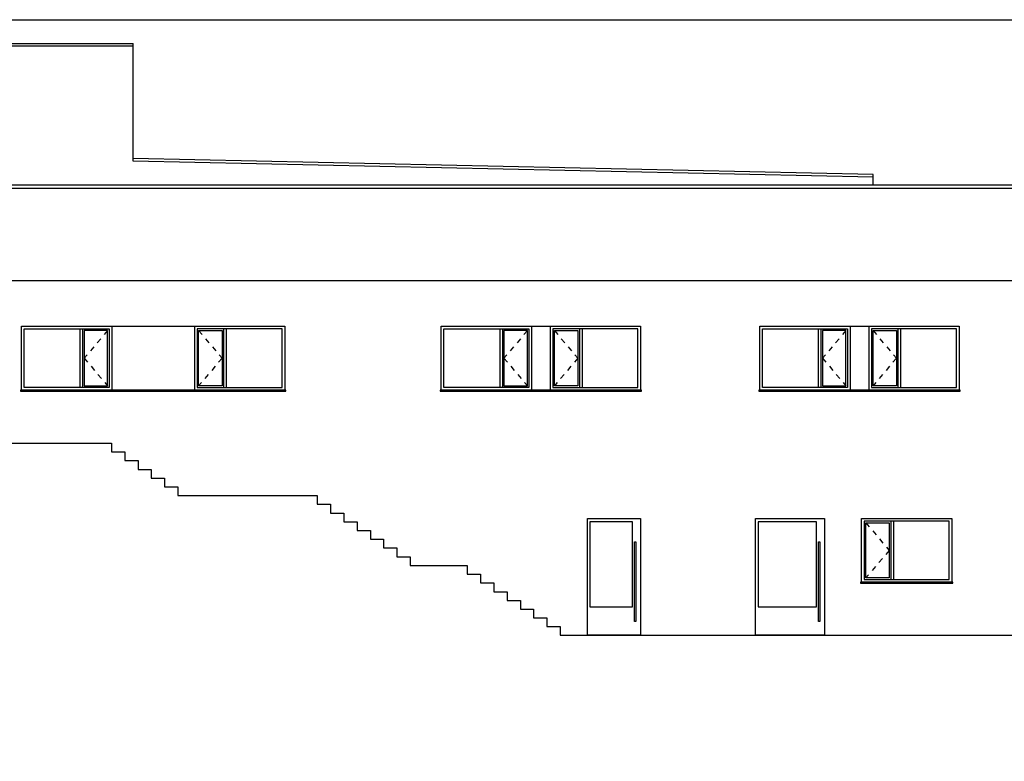
# Model space of a CAD drawing. Units: millimetres. Extents: x 1127 to 1451, y -2742 to -916.
# Drawn here: x 1355 to 1373, y -1239 to -1225 of the extents above; entities that cross this region are included whole.
import ezdxf

# ---------------------------------------------------------------- set-up
doc = ezdxf.new("R2010")
doc.units = ezdxf.units.MM
doc.linetypes.add('DASHED', pattern=[0.3, 0.17, -0.13])
doc.layers.add('X_PAPEL', color=255, linetype='Continuous')

msp = doc.modelspace()

# ---------------------------------------------------------------- linework, layer by layer
for p, q in [((1350.604, -1225.399), (1356.904, -1225.399)), ((1350.604, -1225.449), (1356.904, -1225.449)), ((1356.904, -1227.619), (1356.904, -1225.399)), ((1370.844, -1227.869), (1356.904, -1227.569)), ((1370.844, -1227.919), (1356.904, -1227.619)), ((1370.844, -1228.069), (1370.844, -1227.869)), ((1380.244, -1228.069), (1338.984, -1228.069)), ((1338.984, -1228.128, 0), (1380.244, -1228.128, 0)), ((1338.984, -1229.869, 0), (1380.244, -1229.869, 0)), ((1354.804, -1230.729), (1359.759, -1230.729)), ((1354.804, -1231.929), (1354.804, -1230.729)), ((1354.854, -1230.779), (1356.454, -1230.779)), ((1354.854, -1231.879), (1354.854, -1230.779)), ((1355.904, -1230.779), (1355.904, -1231.879)), ((1355.954, -1230.779), (1355.954, -1231.879)), ((1356.424, -1230.809), (1355.984, -1230.809)), ((1355.984, -1230.809), (1355.984, -1231.849)), ((1356.424, -1231.849), (1356.424, -1230.809)), ((1356.454, -1230.779), (1356.454, -1231.879)), ((1356.504, -1230.729), (1356.504, -1231.929)), ((1358.059, -1230.729), (1358.059, -1231.929)), ((1359.709, -1230.779), (1358.109, -1230.779)), ((1358.109, -1230.779), (1358.109, -1231.879)), ((1358.139, -1230.809), (1358.579, -1230.809)), ((1358.139, -1231.849), (1358.139, -1230.809)), ((1358.579, -1230.809), (1358.579, -1231.849)), ((1358.609, -1230.779), (1358.609, -1231.879)), ((1358.659, -1230.779), (1358.659, -1231.879)), ((1359.709, -1231.879), (1359.709, -1230.779)), ((1359.759, -1230.729), (1359.759, -1231.929)), ((1362.709, -1230.729), (1366.459, -1230.729)), ((1362.709, -1231.929), (1362.709, -1230.729)), ((1362.759, -1230.779), (1364.359, -1230.779)), ((1362.759, -1231.879), (1362.759, -1230.779)), ((1363.809, -1230.779), (1363.809, -1231.879)), ((1363.859, -1230.779), (1363.859, -1231.879)), ((1364.329, -1230.809), (1363.889, -1230.809)), ((1363.889, -1230.809), (1363.889, -1231.849)), ((1364.329, -1231.849), (1364.329, -1230.809)), ((1364.359, -1230.779), (1364.359, -1231.879)), ((1364.409, -1230.729), (1364.409, -1231.929)), ((1364.759, -1230.729), (1364.759, -1231.929)), ((1366.409, -1230.779), (1364.809, -1230.779)), ((1364.809, -1230.779), (1364.809, -1231.879)), ((1364.839, -1230.809), (1365.279, -1230.809)), ((1364.839, -1231.849), (1364.839, -1230.809)), ((1365.279, -1230.809), (1365.279, -1231.849)), ((1365.309, -1230.779), (1365.309, -1231.879)), ((1365.359, -1230.779), (1365.359, -1231.879)), ((1366.409, -1231.879), (1366.409, -1230.779)), ((1366.459, -1230.729), (1366.459, -1231.929)), ((1368.709, -1230.729), (1372.459, -1230.729)), ((1368.709, -1231.929), (1368.709, -1230.729)), ((1368.759, -1230.779), (1370.359, -1230.779)), ((1368.759, -1231.879), (1368.759, -1230.779)), ((1369.809, -1230.779), (1369.809, -1231.879)), ((1369.859, -1230.779), (1369.859, -1231.879)), ((1370.329, -1230.809), (1369.889, -1230.809)), ((1369.889, -1230.809), (1369.889, -1231.849)), ((1370.329, -1231.849), (1370.329, -1230.809)), ((1370.359, -1230.779), (1370.359, -1231.879)), ((1370.409, -1230.729), (1370.409, -1231.929)), ((1370.759, -1230.729), (1370.759, -1231.929)), ((1372.409, -1230.779), (1370.809, -1230.779)), ((1370.809, -1230.779), (1370.809, -1231.879)), ((1370.839, -1230.809), (1371.279, -1230.809)), ((1370.839, -1231.849), (1370.839, -1230.809)), ((1371.279, -1230.809), (1371.279, -1231.849)), ((1371.309, -1230.779), (1371.309, -1231.879)), ((1371.359, -1230.779), (1371.359, -1231.879)), ((1372.409, -1231.879), (1372.409, -1230.779)), ((1372.459, -1230.729), (1372.459, -1231.929)), ((1354.784, -1231.929), (1354.784, -1231.949)), ((1359.779, -1231.929), (1354.784, -1231.929)), ((1354.784, -1231.949), (1359.779, -1231.949)), ((1359.759, -1231.929), (1354.804, -1231.929)), ((1356.454, -1231.879), (1354.854, -1231.879)), ((1355.984, -1231.849), (1356.424, -1231.849)), ((1358.109, -1231.879), (1359.709, -1231.879)), ((1358.579, -1231.849), (1358.139, -1231.849)), ((1359.779, -1231.949), (1359.779, -1231.929)), ((1362.689, -1231.929), (1362.689, -1231.949)), ((1366.479, -1231.929), (1362.689, -1231.929)), ((1362.689, -1231.949), (1366.479, -1231.949)), ((1366.459, -1231.929), (1362.709, -1231.929)), ((1364.359, -1231.879), (1362.759, -1231.879)), ((1363.889, -1231.849), (1364.329, -1231.849)), ((1364.809, -1231.879), (1366.409, -1231.879)), ((1365.279, -1231.849), (1364.839, -1231.849)), ((1366.479, -1231.949), (1366.479, -1231.929)), ((1368.689, -1231.929), (1368.689, -1231.949)), ((1372.479, -1231.929), (1368.689, -1231.929)), ((1368.689, -1231.949), (1372.479, -1231.949)), ((1372.459, -1231.929), (1368.709, -1231.929)), ((1370.359, -1231.879), (1368.759, -1231.879)), ((1369.889, -1231.849), (1370.329, -1231.849)), ((1370.809, -1231.879), (1372.409, -1231.879)), ((1371.279, -1231.849), (1370.839, -1231.849)), ((1372.479, -1231.949), (1372.479, -1231.929)), ((1365.459, -1234.349), (1366.459, -1234.349)), ((1365.459, -1236.549), (1365.459, -1234.349)), ((1366.309, -1234.41), (1365.509, -1234.41)), ((1365.509, -1234.41), (1365.509, -1236.01)), ((1366.309, -1236.01), (1366.309, -1234.41)), ((1366.459, -1234.349), (1366.459, -1236.549)), ((1368.624, -1234.349), (1369.924, -1234.349)), ((1368.624, -1236.549), (1368.624, -1234.349)), ((1369.774, -1234.41), (1368.674, -1234.41)), ((1368.674, -1234.41), (1368.674, -1236.01)), ((1369.774, -1236.01), (1369.774, -1234.41)), ((1369.924, -1234.349), (1369.924, -1236.549)), ((1370.624, -1234.349), (1372.324, -1234.349)), ((1370.624, -1235.549), (1370.624, -1234.349)), ((1372.274, -1234.399), (1370.674, -1234.399)), ((1370.674, -1234.399), (1370.674, -1235.499)), ((1371.174, -1234.399), (1371.174, -1235.499)), ((1371.224, -1234.399), (1371.224, -1235.499)), ((1372.274, -1235.499), (1372.274, -1234.399)), ((1372.324, -1234.349), (1372.324, -1235.549)), ((1370.704, -1234.429), (1371.144, -1234.429)), ((1370.704, -1235.469), (1370.704, -1234.429)), ((1371.144, -1234.429), (1371.144, -1235.469)), ((1366.35, -1234.786), (1366.37, -1234.786)), ((1366.35, -1236.286), (1366.35, -1234.786)), ((1366.37, -1234.786), (1366.37, -1236.286)), ((1369.815, -1234.786), (1369.835, -1234.786)), ((1369.815, -1236.286), (1369.815, -1234.786)), ((1369.835, -1234.786), (1369.835, -1236.286)), ((1370.674, -1235.499), (1372.274, -1235.499)), ((1371.144, -1235.469), (1370.704, -1235.469)), ((1370.604, -1235.549), (1370.604, -1235.569)), ((1372.344, -1235.549), (1370.604, -1235.549)), ((1370.604, -1235.569), (1372.344, -1235.569)), ((1372.324, -1235.549), (1370.624, -1235.549)), ((1372.344, -1235.569), (1372.344, -1235.549)), ((1365.509, -1236.01), (1366.309, -1236.01)), ((1368.674, -1236.01), (1369.774, -1236.01)), ((1366.37, -1236.286), (1366.35, -1236.286)), ((1369.835, -1236.286), (1369.815, -1236.286)), ((1366.459, -1236.549), (1365.459, -1236.549)), ((1369.924, -1236.549), (1368.624, -1236.549))]:
    msp.add_line(p, q)
at = {"linetype": 'DASHED', "ltscale": 0.2}
for p, q in [((1356.424, -1230.809), (1355.984, -1231.329)), ((1358.139, -1230.809), (1358.579, -1231.329)), ((1364.329, -1230.809), (1363.889, -1231.329)), ((1364.839, -1230.809), (1365.279, -1231.329)), ((1370.329, -1230.809), (1369.889, -1231.329)), ((1370.839, -1230.809), (1371.279, -1231.329)), ((1355.984, -1231.329), (1356.424, -1231.849)), ((1358.579, -1231.329), (1358.139, -1231.849)), ((1363.889, -1231.329), (1364.329, -1231.849)), ((1365.279, -1231.329), (1364.839, -1231.849)), ((1369.889, -1231.329), (1370.329, -1231.849)), ((1371.279, -1231.329), (1370.839, -1231.849)), ((1370.704, -1234.429), (1371.144, -1234.949)), ((1371.144, -1234.949), (1370.704, -1235.469))]:
    msp.add_line(p, q, dxfattribs=at)
at = {"color": 4}
for p, q in [((1328.042, -1232.929, 0), (1356.497, -1232.929, 0)), ((1365.179, -1236.549), (1394.967, -1236.549, 0))]:
    msp.add_line(p, q, dxfattribs=at)
at = {"color": 4, "elevation": 0}
for points in [[(1356.497, -1232.929), (1356.497, -1233.094), (1356.747, -1233.094)], [(1356.747, -1233.094), (1356.747, -1233.258), (1356.997, -1233.258)], [(1356.997, -1233.258), (1356.997, -1233.423), (1357.247, -1233.423)], [(1357.247, -1233.423), (1357.247, -1233.588), (1357.497, -1233.588)], [(1357.497, -1233.588), (1357.497, -1233.752), (1357.747, -1233.752)], [(1357.747, -1233.752), (1357.747, -1233.917), (1360.373, -1233.917)], [(1360.373, -1233.917), (1360.373, -1234.081), (1360.623, -1234.081)], [(1360.623, -1234.081), (1360.623, -1234.246), (1360.873, -1234.246)], [(1360.873, -1234.246), (1360.873, -1234.41), (1361.123, -1234.41)], [(1361.123, -1234.41), (1361.123, -1234.575), (1361.373, -1234.575)], [(1361.373, -1234.575), (1361.373, -1234.739), (1361.623, -1234.739)], [(1361.623, -1234.739), (1361.623, -1234.904), (1361.873, -1234.904)], [(1361.873, -1234.904), (1361.873, -1235.068), (1362.123, -1235.068)], [(1362.123, -1235.068), (1362.123, -1235.233), (1363.198, -1235.233)], [(1363.198, -1235.233), (1363.198, -1235.398), (1363.448, -1235.398)], [(1363.448, -1235.398), (1363.448, -1235.562), (1363.698, -1235.562)], [(1363.698, -1235.562), (1363.698, -1235.727), (1363.948, -1235.727)], [(1363.948, -1235.727), (1363.948, -1235.891), (1364.198, -1235.891)], [(1364.198, -1235.891), (1364.198, -1236.056), (1364.448, -1236.056)], [(1364.448, -1236.056), (1364.448, -1236.22), (1364.698, -1236.22)], [(1364.698, -1236.22), (1364.698, -1236.385), (1364.948, -1236.385)], [(1364.948, -1236.385), (1364.948, -1236.549), (1365.198, -1236.549)]]:
    msp.add_lwpolyline(points, dxfattribs=at)
at = {"layer": 'X_PAPEL', "elevation": 0}
msp.add_lwpolyline([(1327.016, -1224.954), (1411.116, -1224.954), (1411.116, -1284.654), (1327.016, -1284.654)], close=True, dxfattribs=at)

doc.saveas('drawing.dxf')
